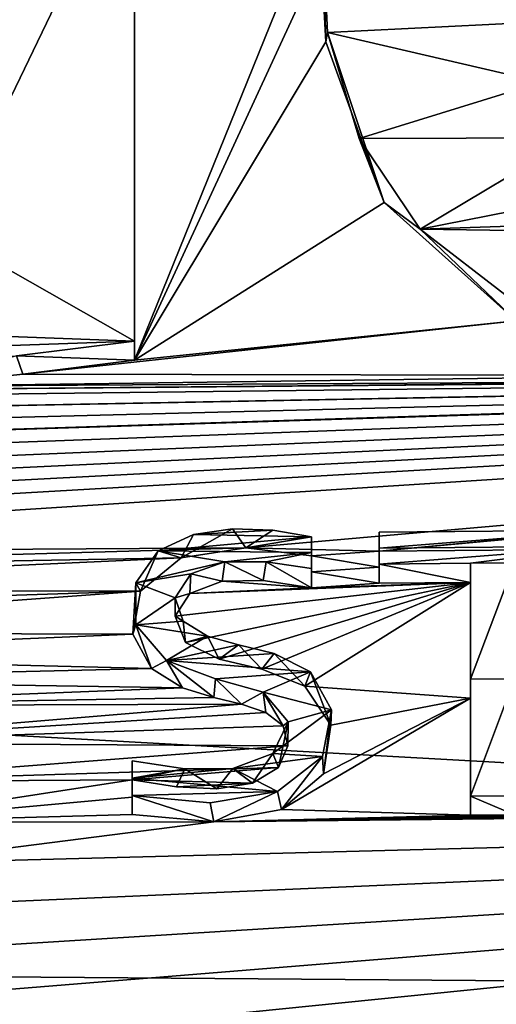
# Model space of a CAD drawing. Units: millimetres. Extents: x -320 to 152, y -206 to 580.
# Drawn here: x -109 to -108, y 11 to 14 of the extents above; entities that cross this region are included whole.
import ezdxf

# ---------------------------------------------------------------- set-up
doc = ezdxf.new("R2010")
doc.units = ezdxf.units.MM
doc.header["$LTSCALE"] = 26.699852
for name, color, linetype in [('486', 7, 'CONTINUOUS'), ('513', 7, 'CONTINUOUS'), ('530', 7, 'CONTINUOUS'), ('531', 7, 'CONTINUOUS'), ('538', 7, 'CONTINUOUS'), ('549', 7, 'CONTINUOUS'), ('553', 7, 'CONTINUOUS'), ('554', 7, 'CONTINUOUS'), ('555', 7, 'CONTINUOUS'), ('556', 7, 'CONTINUOUS'), ('582', 7, 'CONTINUOUS'), ('583', 7, 'CONTINUOUS'), ('584', 7, 'CONTINUOUS'), ('585', 7, 'CONTINUOUS')]:
    doc.layers.add(name, color=color, linetype=linetype)

msp = doc.modelspace()

# ---------------------------------------------------------------- linework, layer by layer
at = {"layer": '486', "color": 7, "linetype": 'CONTINUOUS', "true_color": 0xababab}
for points in [[(-95.9052, 11.0347, -21.0249), (-147.5957, 13.901, -18.1257), (-95.9052, 15.7456, -17.7731), (-95.9052, 11.0347, -21.0249)], [(-108.774, 14.0677, 18.8492), (-108.774, 12.752, 19.7631), (-108.2545, 14.0355, 18.8845), (-108.774, 14.0677, 18.8492)], [(-108.2545, 14.0355, 18.8845), (-108.774, 12.752, 19.7631), (-108.2829, 13.8138, 19.0466), (-108.2545, 14.0355, 18.8845)], [(-147.5957, 11.4138, -19.7864), (-147.5957, 13.901, -18.1257), (-95.9052, 11.0347, -21.0249), (-147.5957, 11.4138, -19.7864)], [(-108.2829, 13.8138, 19.0466), (-108.774, 12.752, 19.7631), (-108.2711, 13.5876, 19.2089), (-108.2829, 13.8138, 19.0466)], [(-108.2711, 13.5876, 19.2089), (-108.774, 12.752, 19.7631), (-108.1182, 13.1663, 19.5033), (-108.2711, 13.5876, 19.2089)], [(-108.1182, 13.1663, 19.5033), (-108.774, 12.752, 19.7631), (-107.7714, 12.8554, 19.7168), (-108.1182, 13.1663, 19.5033)], [(-108.774, 12.752, 19.7631), (-109.0666, 12.7152, 19.7807), (-107.7714, 12.8554, 19.7168), (-108.774, 12.752, 19.7631)], [(-107.7714, 12.8554, 19.7168), (-109.0666, 12.7152, 19.7807), (-107.292, 12.7113, 19.82), (-107.7714, 12.8554, 19.7168)], [(-111.7119, 12.4865, 19.8714), (-111.5714, 12.4441, 19.9008), (-102.591, 12.7757, 19.8762), (-111.7119, 12.4865, 19.8714)], [(-111.7119, 12.4865, 19.8714), (-102.591, 12.7757, 19.8762), (-104.3981, 12.7215, 19.8735), (-111.7119, 12.4865, 19.8714)], [(-111.5714, 12.4441, 19.9008), (-111.4322, 12.4034, 19.9291), (-102.591, 12.7757, 19.8762), (-111.5714, 12.4441, 19.9008)], [(-111.4322, 12.4034, 19.9291), (-111.2941, 12.365, 19.9557), (-102.591, 12.7757, 19.8762), (-111.4322, 12.4034, 19.9291)], [(-111.2941, 12.365, 19.9557), (-111.1575, 12.3277, 19.9816), (-102.591, 12.7757, 19.8762), (-111.2941, 12.365, 19.9557)], [(-111.1575, 12.3277, 19.9816), (-111.0233, 12.2901, 20.0075), (-102.591, 12.7757, 19.8762), (-111.1575, 12.3277, 19.9816)], [(-111.0233, 12.2901, 20.0075), (-110.8586, 12.2437, 20.0393), (-102.591, 12.7757, 19.8762), (-111.0233, 12.2901, 20.0075)], [(-102.591, 12.7757, 19.8762), (-110.8586, 12.2437, 20.0393), (-108.481, 12.2591, 20.0785), (-102.591, 12.7757, 19.8762)], [(-108.131, 12.2498, 20.0913), (-102.591, 12.7757, 19.8762), (-108.481, 12.2591, 20.0785), (-108.131, 12.2498, 20.0913)], [(-107.535, 12.255, 20.1004), (-102.591, 12.7757, 19.8762), (-108.131, 12.2498, 20.0913), (-107.535, 12.255, 20.1004)], [(-112.1379, 12.6265, 19.7739), (-111.9953, 12.5776, 19.8079), (-104.7791, 12.7153, 19.8696), (-112.1379, 12.6265, 19.7739)], [(-109.6529, 12.6718, 19.7964), (-112.1379, 12.6265, 19.7739), (-104.7791, 12.7153, 19.8696), (-109.6529, 12.6718, 19.7964)], [(-111.9953, 12.5776, 19.8079), (-111.8534, 12.5308, 19.8405), (-104.3981, 12.7215, 19.8735), (-111.9953, 12.5776, 19.8079)], [(-104.7791, 12.7153, 19.8696), (-111.9953, 12.5776, 19.8079), (-104.3981, 12.7215, 19.8735), (-104.7791, 12.7153, 19.8696)], [(-111.8534, 12.5308, 19.8405), (-111.7119, 12.4865, 19.8714), (-104.3981, 12.7215, 19.8735), (-111.8534, 12.5308, 19.8405)], [(-106.7567, 12.6993, 19.8388), (-109.6529, 12.6718, 19.7964), (-104.7791, 12.7153, 19.8696), (-106.7567, 12.6993, 19.8388)], [(-109.3579, 12.6836, 19.7949), (-109.6529, 12.6718, 19.7964), (-106.7567, 12.6993, 19.8388), (-109.3579, 12.6836, 19.7949)], [(-109.0666, 12.7152, 19.7807), (-109.3579, 12.6836, 19.7949), (-107.292, 12.7113, 19.82), (-109.0666, 12.7152, 19.7807)], [(-107.292, 12.7113, 19.82), (-109.3579, 12.6836, 19.7949), (-106.7567, 12.6993, 19.8388), (-107.292, 12.7113, 19.82)], [(-110.8586, 12.2437, 20.0393), (-110.6975, 12.1962, 20.0716), (-108.481, 12.2591, 20.0785), (-110.8586, 12.2437, 20.0393)], [(-108.481, 12.2591, 20.0785), (-110.6975, 12.1962, 20.0716), (-108.6507, 12.233, 20.091), (-108.481, 12.2591, 20.0785)], [(-108.309, 12.238, 20.0949), (-108.131, 12.2498, 20.0913), (-108.481, 12.2591, 20.0785), (-108.309, 12.238, 20.0949)], [(-110.6975, 12.1962, 20.0716), (-110.5399, 12.1457, 20.1054), (-108.6507, 12.233, 20.091), (-110.6975, 12.1962, 20.0716)], [(-108.6507, 12.233, 20.091), (-110.5399, 12.1457, 20.1054), (-108.7578, 12.1447, 20.1423), (-108.6507, 12.233, 20.091)], [(-108.131, 12.208, 20.1168), (-108.131, 12.2498, 20.0913), (-108.309, 12.238, 20.0949), (-108.131, 12.208, 20.1168)], [(-108.309, 12.1961, 20.1203), (-108.131, 12.208, 20.1168), (-108.309, 12.238, 20.0949), (-108.309, 12.1961, 20.1203)], [(-108.131, 12.166, 20.1422), (-108.131, 12.208, 20.1168), (-108.309, 12.1961, 20.1203), (-108.131, 12.166, 20.1422)], [(-108.309, 12.1542, 20.1457), (-108.131, 12.166, 20.1422), (-108.309, 12.1961, 20.1203), (-108.309, 12.1542, 20.1457)], [(-108.6397, 12.0099, 20.2253), (-107.891, 12.1681, 20.1458), (-108.6666, 12.0793, 20.1834), (-108.6397, 12.0099, 20.2253)], [(-108.6666, 12.0793, 20.1834), (-107.891, 12.1681, 20.1458), (-108.628, 12.1393, 20.1482), (-108.6666, 12.0793, 20.1834)], [(-108.5508, 11.9663, 20.253), (-107.891, 12.1681, 20.1458), (-108.6397, 12.0099, 20.2253), (-108.5508, 11.9663, 20.253)], [(-108.5435, 12.1711, 20.1307), (-108.628, 12.1393, 20.1482), (-108.309, 12.1542, 20.1457), (-108.5435, 12.1711, 20.1307)], [(-108.628, 12.1393, 20.1482), (-107.891, 12.1681, 20.1458), (-108.309, 12.1542, 20.1457), (-108.628, 12.1393, 20.1482)], [(-108.4393, 11.9403, 20.2706), (-107.891, 12.1681, 20.1458), (-108.5508, 11.9663, 20.253), (-108.4393, 11.9403, 20.2706)], [(-108.4353, 12.1728, 20.1319), (-108.5435, 12.1711, 20.1307), (-108.309, 12.1542, 20.1457), (-108.4353, 12.1728, 20.1319)], [(-108.3264, 11.8953, 20.2993), (-107.891, 12.1681, 20.1458), (-108.4393, 11.9403, 20.2706), (-108.3264, 11.8953, 20.2993)], [(-107.891, 11.8637, 20.3266), (-107.891, 12.1681, 20.1458), (-108.3264, 11.8953, 20.2993), (-107.891, 11.8637, 20.3266)], [(-107.891, 12.1681, 20.1458), (-108.131, 12.166, 20.1422), (-108.309, 12.1542, 20.1457), (-107.891, 12.1681, 20.1458)], [(-110.5399, 12.1457, 20.1054), (-110.3862, 12.0929, 20.1403), (-108.7578, 12.1447, 20.1423), (-110.5399, 12.1457, 20.1054)], [(-110.3862, 12.0929, 20.1403), (-110.2403, 12.0364, 20.1771), (-108.7578, 12.1447, 20.1423), (-110.3862, 12.0929, 20.1403)], [(-108.7578, 12.1447, 20.1423), (-110.2403, 12.0364, 20.1771), (-108.7777, 12.0317, 20.2096), (-108.7578, 12.1447, 20.1423)], [(-110.2403, 12.0364, 20.1771), (-110.1016, 11.9762, 20.2157), (-108.7777, 12.0317, 20.2096), (-110.2403, 12.0364, 20.1771)], [(-108.7777, 12.0317, 20.2096), (-110.1016, 11.9762, 20.2157), (-108.729, 11.9416, 20.264), (-108.7777, 12.0317, 20.2096)], [(-110.1016, 11.9762, 20.2157), (-109.9722, 11.9121, 20.2561), (-108.729, 11.9416, 20.264), (-110.1016, 11.9762, 20.2157)], [(-108.729, 11.9416, 20.264), (-109.9722, 11.9121, 20.2561), (-108.6475, 11.8912, 20.2952), (-108.729, 11.9416, 20.264)], [(-109.9722, 11.9121, 20.2561), (-109.8548, 11.8437, 20.2986), (-108.6475, 11.8912, 20.2952), (-109.9722, 11.9121, 20.2561)], [(-108.6475, 11.8912, 20.2952), (-109.8548, 11.8437, 20.2986), (-108.5656, 11.8656, 20.3118), (-108.6475, 11.8912, 20.2952)], [(-108.2577, 11.7929, 20.3604), (-107.891, 11.8637, 20.3266), (-108.3264, 11.8953, 20.2993), (-108.2577, 11.7929, 20.3604)], [(-108.5656, 11.8656, 20.3118), (-109.8548, 11.8437, 20.2986), (-108.4922, 11.848, 20.3236), (-108.5656, 11.8656, 20.3118)], [(-109.8548, 11.8437, 20.2986), (-109.7158, 11.7464, 20.3578), (-108.4922, 11.848, 20.3236), (-109.8548, 11.8437, 20.2986)], [(-108.4922, 11.848, 20.3236), (-109.7158, 11.7464, 20.3578), (-108.4288, 11.8264, 20.3375), (-108.4922, 11.848, 20.3236)], [(-107.891, 11.5567, 20.5027), (-107.891, 11.8637, 20.3266), (-108.3877, 11.5718, 20.4842), (-107.891, 11.5567, 20.5027)], [(-108.3877, 11.5718, 20.4842), (-107.891, 11.8637, 20.3266), (-108.2769, 11.6653, 20.4333), (-108.3877, 11.5718, 20.4842)], [(-108.2769, 11.6653, 20.4333), (-107.891, 11.8637, 20.3266), (-108.2577, 11.7929, 20.3604), (-108.2769, 11.6653, 20.4333)], [(-108.4288, 11.8264, 20.3375), (-109.7158, 11.7464, 20.3578), (-108.3832, 11.7913, 20.3587), (-108.4288, 11.8264, 20.3375)], [(-108.3832, 11.7913, 20.3587), (-109.7158, 11.7464, 20.3578), (-108.3709, 11.7392, 20.3891), (-108.3832, 11.7913, 20.3587)], [(-109.7158, 11.7464, 20.3578), (-109.5986, 11.6445, 20.4187), (-108.3709, 11.7392, 20.3891), (-109.7158, 11.7464, 20.3578)], [(-108.3709, 11.7392, 20.3891), (-109.5986, 11.6445, 20.4187), (-108.3952, 11.6815, 20.4217), (-108.3709, 11.7392, 20.3891)], [(-108.3952, 11.6815, 20.4217), (-109.5986, 11.6445, 20.4187), (-108.78, 11.6498, 20.4321), (-108.3952, 11.6815, 20.4217)], [(-108.4636, 11.6404, 20.4438), (-108.3952, 11.6815, 20.4217), (-108.78, 11.6498, 20.4321), (-108.4636, 11.6404, 20.4438)], [(-109.5986, 11.6445, 20.4187), (-109.502, 11.5382, 20.4808), (-108.78, 11.6498, 20.4321), (-109.5986, 11.6445, 20.4187)], [(-108.78, 11.6498, 20.4321), (-109.502, 11.5382, 20.4808), (-108.78, 11.6042, 20.458), (-108.78, 11.6498, 20.4321)], [(-108.6635, 11.6307, 20.4453), (-108.4636, 11.6404, 20.4438), (-108.78, 11.6498, 20.4321), (-108.6635, 11.6307, 20.4453)], [(-108.5573, 11.6255, 20.4504), (-108.4636, 11.6404, 20.4438), (-108.6635, 11.6307, 20.4453), (-108.5573, 11.6255, 20.4504)], [(-109.502, 11.5382, 20.4808), (-108.78, 11.5585, 20.4839), (-108.78, 11.6042, 20.458), (-109.502, 11.5382, 20.4808)], [(-109.4226, 11.43, 20.543), (-109.3602, 11.319, 20.6056), (-102.928, 11.6, 20.5777), (-109.4226, 11.43, 20.543)], [(-108.5655, 11.5389, 20.4992), (-109.4226, 11.43, 20.543), (-102.928, 11.6, 20.5777), (-108.5655, 11.5389, 20.4992)], [(-109.3602, 11.319, 20.6056), (-109.3121, 11.2043, 20.6692), (-102.928, 11.6, 20.5777), (-109.3602, 11.319, 20.6056)], [(-109.3121, 11.2043, 20.6692), (-109.281, 11.0852, 20.7339), (-102.928, 11.6, 20.5777), (-109.3121, 11.2043, 20.6692)], [(-109.281, 11.0852, 20.7339), (-109.2689, 10.9584, 20.8014), (-102.928, 11.6, 20.5777), (-109.281, 11.0852, 20.7339)], [(-109.2689, 10.9584, 20.8014), (-95.9052, 11.0347, 21.0249), (-102.928, 11.6, 20.5777), (-109.2689, 10.9584, 20.8014)], [(-102.928, 11.6, 20.5777), (-103.228, 11.5974, 20.5732), (-108.5655, 11.5389, 20.4992), (-102.928, 11.6, 20.5777)], [(-103.228, 11.5974, 20.5732), (-103.4387, 11.5955, 20.57), (-108.5655, 11.5389, 20.4992), (-103.228, 11.5974, 20.5732)], [(-103.4387, 11.5955, 20.57), (-103.5801, 11.5943, 20.5679), (-108.5655, 11.5389, 20.4992), (-103.4387, 11.5955, 20.57)], [(-103.5801, 11.5943, 20.5679), (-103.91, 11.5914, 20.5629), (-108.5655, 11.5389, 20.4992), (-103.5801, 11.5943, 20.5679)], [(-104.024, 11.5904, 20.5612), (-108.5655, 11.5389, 20.4992), (-103.91, 11.5914, 20.5629), (-104.024, 11.5904, 20.5612)], [(-104.024, 11.5904, 20.5612), (-104.199, 11.5889, 20.5585), (-108.5655, 11.5389, 20.4992), (-104.024, 11.5904, 20.5612)], [(-104.199, 11.5889, 20.5585), (-104.3138, 11.5879, 20.5568), (-108.5655, 11.5389, 20.4992), (-104.199, 11.5889, 20.5585)], [(-104.8192, 11.5835, 20.5492), (-108.5655, 11.5389, 20.4992), (-104.3138, 11.5879, 20.5568), (-104.8192, 11.5835, 20.5492)], [(-104.934, 11.5825, 20.5474), (-108.5655, 11.5389, 20.4992), (-104.8192, 11.5835, 20.5492), (-104.934, 11.5825, 20.5474)], [(-105.393, 11.5785, 20.5405), (-108.5655, 11.5389, 20.4992), (-104.934, 11.5825, 20.5474), (-105.393, 11.5785, 20.5405)], [(-105.393, 11.5785, 20.5405), (-105.691, 11.5759, 20.536), (-108.5655, 11.5389, 20.4992), (-105.393, 11.5785, 20.5405)], [(-105.691, 11.5759, 20.536), (-105.958, 11.5735, 20.5319), (-108.5655, 11.5389, 20.4992), (-105.691, 11.5759, 20.536)], [(-106.114, 11.5722, 20.5296), (-108.5655, 11.5389, 20.4992), (-105.958, 11.5735, 20.5319), (-106.114, 11.5722, 20.5296)], [(-106.114, 11.5722, 20.5296), (-106.476, 11.569, 20.5241), (-108.5655, 11.5389, 20.4992), (-106.114, 11.5722, 20.5296)], [(-108.5655, 11.5389, 20.4992), (-107.891, 11.5567, 20.5027), (-108.3877, 11.5718, 20.4842), (-108.5655, 11.5389, 20.4992)], [(-106.476, 11.569, 20.5241), (-106.578, 11.5681, 20.5226), (-108.5655, 11.5389, 20.4992), (-106.476, 11.569, 20.5241)], [(-106.578, 11.5681, 20.5226), (-106.767, 11.5665, 20.5197), (-108.5655, 11.5389, 20.4992), (-106.578, 11.5681, 20.5226)], [(-106.767, 11.5665, 20.5197), (-106.8818, 11.5655, 20.518), (-108.5655, 11.5389, 20.4992), (-106.767, 11.5665, 20.5197)], [(-107.3872, 11.5611, 20.5103), (-108.5655, 11.5389, 20.4992), (-106.8818, 11.5655, 20.518), (-107.3872, 11.5611, 20.5103)], [(-107.3872, 11.5611, 20.5103), (-107.502, 11.5601, 20.5086), (-108.5655, 11.5389, 20.4992), (-107.3872, 11.5611, 20.5103)], [(-107.502, 11.5601, 20.5086), (-107.775, 11.5577, 20.5045), (-108.5655, 11.5389, 20.4992), (-107.502, 11.5601, 20.5086)], [(-108.78, 11.5585, 20.4839), (-109.502, 11.5382, 20.4808), (-108.5655, 11.5389, 20.4992), (-108.78, 11.5585, 20.4839)], [(-109.502, 11.5382, 20.4808), (-109.4226, 11.43, 20.543), (-108.5655, 11.5389, 20.4992), (-109.502, 11.5382, 20.4808)], [(-107.775, 11.5577, 20.5045), (-107.891, 11.5567, 20.5027), (-108.5655, 11.5389, 20.4992), (-107.775, 11.5577, 20.5045)], [(-147.5957, 8.7311, -21.1079), (-147.5957, 11.4138, -19.7864), (-95.9052, 11.0347, -21.0249), (-147.5957, 8.7311, -21.1079)]]:
    msp.add_3dface(points, dxfattribs=at)
at = {"layer": '513', "color": 7, "linetype": 'CONTINUOUS', "true_color": 0x646f7d}
for points in [[(-108.774, 12.8021, 19.8498), (-108.774, 14.118, 18.9364), (-109.272, 13.0842, 19.6545), (-108.774, 12.8021, 19.8498)], [(-109.272, 13.0842, 19.6545), (-108.774, 14.118, 18.9364), (-109.272, 13.7736, 19.1777), (-109.272, 13.0842, 19.6545)], [(-108.2807, 13.914, 19.0975), (-107.737, 13.6386, 19.3068), (-106.0492, 13.9429, 19.1246), (-108.2807, 13.914, 19.0975)], [(-108.2669, 13.6122, 19.3141), (-107.737, 13.6386, 19.3068), (-108.2807, 13.914, 19.0975), (-108.2669, 13.6122, 19.3141)], [(-107.7048, 13.4816, 19.4174), (-107.737, 13.6386, 19.3068), (-108.2669, 13.6122, 19.3141), (-107.7048, 13.4816, 19.4174)], [(-108.1838, 13.3336, 19.5092), (-107.7048, 13.4816, 19.4174), (-108.2669, 13.6122, 19.3141), (-108.1838, 13.3336, 19.5092)], [(-107.6209, 13.3354, 19.5199), (-107.7048, 13.4816, 19.4174), (-108.1838, 13.3336, 19.5092), (-107.6209, 13.3354, 19.5199)], [(-108.0235, 13.0962, 19.6727), (-107.6209, 13.3354, 19.5199), (-108.1838, 13.3336, 19.5092), (-108.0235, 13.0962, 19.6727)], [(-107.4851, 13.2022, 19.6131), (-107.6209, 13.3354, 19.5199), (-108.0235, 13.0962, 19.6727), (-107.4851, 13.2022, 19.6131)], [(-107.2875, 13.1206, 19.6719), (-107.4851, 13.2022, 19.6131), (-108.0235, 13.0962, 19.6727), (-107.2875, 13.1206, 19.6719)], [(-107.0489, 13.0817, 19.7028), (-107.2875, 13.1206, 19.6719), (-108.0235, 13.0962, 19.6727), (-107.0489, 13.0817, 19.7028)], [(-107.7897, 12.9155, 19.7967), (-107.0489, 13.0817, 19.7028), (-108.0235, 13.0962, 19.6727), (-107.7897, 12.9155, 19.7967)], [(-110.3445, 12.86, 19.7797), (-108.774, 12.8021, 19.8498), (-109.272, 13.0842, 19.6545), (-110.3445, 12.86, 19.7797)], [(-110.0244, 12.7582, 19.8521), (-108.774, 12.8021, 19.8498), (-110.3445, 12.86, 19.7797), (-110.0244, 12.7582, 19.8521)], [(-109.0839, 12.7632, 19.8684), (-108.774, 12.8021, 19.8498), (-110.0244, 12.7582, 19.8521), (-109.0839, 12.7632, 19.8684)], [(-108.6189, 12.2937, 20.1717), (-108.7118, 12.2514, 20.1956), (-108.309, 12.2881, 20.1815), (-108.6189, 12.2937, 20.1717)], [(-108.309, 12.2881, 20.1815), (-108.7118, 12.2514, 20.1956), (-108.309, 12.2462, 20.207), (-108.309, 12.2881, 20.1815)], [(-108.5158, 12.3085, 20.1649), (-108.6189, 12.2937, 20.1717), (-108.4103, 12.3057, 20.1687), (-108.5158, 12.3085, 20.1649)], [(-108.4103, 12.3057, 20.1687), (-108.6189, 12.2937, 20.1717), (-108.309, 12.2881, 20.1815), (-108.4103, 12.3057, 20.1687)], [(-107.535, 12.2632, 20.2125), (-107.535, 12.3051, 20.187), (-108.131, 12.258, 20.2035), (-107.535, 12.2632, 20.2125)], [(-108.131, 12.258, 20.2035), (-107.535, 12.3051, 20.187), (-108.131, 12.2999, 20.178), (-108.131, 12.258, 20.2035)], [(-107.891, 12.2182, 20.2325), (-107.535, 12.2632, 20.2125), (-108.131, 12.2161, 20.2288), (-107.891, 12.2182, 20.2325)], [(-108.131, 12.2161, 20.2288), (-107.535, 12.2632, 20.2125), (-108.131, 12.258, 20.2035), (-108.131, 12.2161, 20.2288)], [(-107.775, 12.2192, 20.2342), (-107.535, 12.2632, 20.2125), (-107.891, 12.2182, 20.2325), (-107.775, 12.2192, 20.2342)], [(-108.7118, 12.2514, 20.1956), (-108.7702, 12.1672, 20.2452), (-108.5362, 12.2217, 20.2172), (-108.7118, 12.2514, 20.1956)], [(-108.309, 12.2462, 20.207), (-108.7118, 12.2514, 20.1956), (-108.5362, 12.2217, 20.2172), (-108.309, 12.2462, 20.207)], [(-108.4278, 12.2222, 20.219), (-108.309, 12.2462, 20.207), (-108.5362, 12.2217, 20.2172), (-108.4278, 12.2222, 20.219)], [(-108.309, 12.2042, 20.2323), (-108.309, 12.2462, 20.207), (-108.4278, 12.2222, 20.219), (-108.309, 12.2042, 20.2323)], [(-108.5362, 12.2217, 20.2172), (-108.7702, 12.1672, 20.2452), (-108.6256, 12.1902, 20.2344), (-108.5362, 12.2217, 20.2172)], [(-107.775, 11.9148, 20.4149), (-107.775, 12.2192, 20.2342), (-107.891, 11.9137, 20.4132), (-107.775, 11.9148, 20.4149)], [(-107.891, 11.9137, 20.4132), (-107.775, 12.2192, 20.2342), (-107.891, 12.2182, 20.2325), (-107.891, 11.9137, 20.4132)], [(-108.6256, 12.1902, 20.2344), (-108.7702, 12.1672, 20.2452), (-108.6668, 12.1275, 20.2711), (-108.6256, 12.1902, 20.2344)], [(-108.7702, 12.1672, 20.2452), (-108.7705, 12.0568, 20.3112), (-108.6668, 12.1275, 20.2711), (-108.7702, 12.1672, 20.2452)], [(-108.6668, 12.1275, 20.2711), (-108.7705, 12.0568, 20.3112), (-108.6462, 12.0663, 20.3081), (-108.6668, 12.1275, 20.2711)], [(-108.6462, 12.0663, 20.3081), (-108.7705, 12.0568, 20.3112), (-108.5821, 12.0271, 20.3326), (-108.6462, 12.0663, 20.3081)], [(-108.7705, 12.0568, 20.3112), (-108.6892, 11.963, 20.3682), (-108.5821, 12.0271, 20.3326), (-108.7705, 12.0568, 20.3112)], [(-108.5821, 12.0271, 20.3326), (-108.6892, 11.963, 20.3682), (-108.5006, 12.0037, 20.3481), (-108.5821, 12.0271, 20.3326)], [(-108.5006, 12.0037, 20.3481), (-108.6892, 11.963, 20.3682), (-108.4066, 11.9811, 20.3633), (-108.5006, 12.0037, 20.3481)], [(-108.4066, 11.9811, 20.3633), (-108.6892, 11.963, 20.3682), (-108.3115, 11.933, 20.3935), (-108.4066, 11.9811, 20.3633)], [(-108.6892, 11.963, 20.3682), (-108.5608, 11.915, 20.3989), (-108.3115, 11.933, 20.3935), (-108.6892, 11.963, 20.3682)], [(-108.5608, 11.915, 20.3989), (-108.4353, 11.8801, 20.4218), (-108.3115, 11.933, 20.3935), (-108.5608, 11.915, 20.3989)], [(-108.3115, 11.933, 20.3935), (-108.4353, 11.8801, 20.4218), (-108.2559, 11.8336, 20.4524), (-108.3115, 11.933, 20.3935)], [(-107.775, 11.6077, 20.5911), (-107.775, 11.9148, 20.4149), (-107.891, 11.6067, 20.5893), (-107.775, 11.6077, 20.5911)], [(-107.891, 11.6067, 20.5893), (-107.775, 11.9148, 20.4149), (-107.891, 11.9137, 20.4132), (-107.891, 11.6067, 20.5893)], [(-108.4353, 11.8801, 20.4218), (-108.3696, 11.8018, 20.4685), (-108.2559, 11.8336, 20.4524), (-108.4353, 11.8801, 20.4218)], [(-108.3696, 11.8018, 20.4685), (-108.4105, 11.7185, 20.5155), (-108.2559, 11.8336, 20.4524), (-108.3696, 11.8018, 20.4685)], [(-108.2559, 11.8336, 20.4524), (-108.4105, 11.7185, 20.5155), (-108.2796, 11.7109, 20.5224), (-108.2559, 11.8336, 20.4524)], [(-108.4105, 11.7185, 20.5155), (-108.5149, 11.6792, 20.5358), (-108.2796, 11.7109, 20.5224), (-108.4105, 11.7185, 20.5155)], [(-108.78, 11.6998, 20.5187), (-108.78, 11.6542, 20.5446), (-108.6416, 11.6783, 20.5337), (-108.78, 11.6998, 20.5187)], [(-108.2796, 11.7109, 20.5224), (-108.5149, 11.6792, 20.5358), (-108.3982, 11.6187, 20.5724), (-108.2796, 11.7109, 20.5224)], [(-108.6416, 11.6783, 20.5337), (-108.78, 11.6542, 20.5446), (-108.5149, 11.6792, 20.5358), (-108.6416, 11.6783, 20.5337)], [(-108.5149, 11.6792, 20.5358), (-108.78, 11.6542, 20.5446), (-108.3982, 11.6187, 20.5724), (-108.5149, 11.6792, 20.5358)], [(-108.78, 11.6542, 20.5446), (-108.78, 11.6085, 20.5705), (-108.3982, 11.6187, 20.5724), (-108.78, 11.6542, 20.5446)], [(-108.3982, 11.6187, 20.5724), (-108.78, 11.6085, 20.5705), (-108.5745, 11.5891, 20.5856), (-108.3982, 11.6187, 20.5724)]]:
    msp.add_3dface(points, dxfattribs=at)
at = {"layer": '530', "color": 7, "linetype": 'CONTINUOUS'}
for points in [[(-108.774, 12.8021, 19.8498), (-108.774, 14.0677, 18.8492), (-108.774, 14.118, 18.9364), (-108.774, 12.8021, 19.8498)], [(-108.774, 12.752, 19.7631), (-108.774, 14.0677, 18.8492), (-108.774, 12.8021, 19.8498), (-108.774, 12.752, 19.7631)]]:
    msp.add_3dface(points, dxfattribs=at)
at = {"layer": '531', "color": 7, "linetype": 'CONTINUOUS'}
for points in [[(-108.774, 12.752, 19.7631), (-108.774, 12.8021, 19.8498), (-109.0839, 12.7632, 19.8684), (-108.774, 12.752, 19.7631)], [(-109.3579, 12.6836, 19.7949), (-109.0666, 12.7152, 19.7807), (-109.0839, 12.7632, 19.8684), (-109.3579, 12.6836, 19.7949)], [(-109.0666, 12.7152, 19.7807), (-108.774, 12.752, 19.7631), (-109.0839, 12.7632, 19.8684), (-109.0666, 12.7152, 19.7807)]]:
    msp.add_3dface(points, dxfattribs=at)
at = {"layer": '538', "color": 7, "linetype": 'CONTINUOUS'}
for points in [[(-108.2829, 13.8138, 19.0466), (-108.2711, 13.5876, 19.2089), (-108.2807, 13.914, 19.0975), (-108.2829, 13.8138, 19.0466)], [(-108.2711, 13.5876, 19.2089), (-108.2669, 13.6122, 19.3141), (-108.2807, 13.914, 19.0975), (-108.2711, 13.5876, 19.2089)], [(-108.2711, 13.5876, 19.2089), (-108.1182, 13.1663, 19.5033), (-108.2669, 13.6122, 19.3141), (-108.2711, 13.5876, 19.2089)], [(-108.1182, 13.1663, 19.5033), (-108.1838, 13.3336, 19.5092), (-108.2669, 13.6122, 19.3141), (-108.1182, 13.1663, 19.5033)], [(-108.1182, 13.1663, 19.5033), (-108.0235, 13.0962, 19.6727), (-108.1838, 13.3336, 19.5092), (-108.1182, 13.1663, 19.5033)], [(-108.1182, 13.1663, 19.5033), (-107.7714, 12.8554, 19.7168), (-108.0235, 13.0962, 19.6727), (-108.1182, 13.1663, 19.5033)], [(-107.7714, 12.8554, 19.7168), (-107.7897, 12.9155, 19.7967), (-108.0235, 13.0962, 19.6727), (-107.7714, 12.8554, 19.7168)]]:
    msp.add_3dface(points, dxfattribs=at)
at = {"layer": '549', "color": 7, "linetype": 'CONTINUOUS'}
for points in [[(-107.535, 12.255, 20.1004), (-108.131, 12.2498, 20.0913), (-107.535, 12.3051, 20.187), (-107.535, 12.255, 20.1004)], [(-107.535, 12.3051, 20.187), (-108.131, 12.2498, 20.0913), (-108.131, 12.2999, 20.178), (-107.535, 12.3051, 20.187)]]:
    msp.add_3dface(points, dxfattribs=at)
at = {"layer": '553', "color": 7, "linetype": 'CONTINUOUS'}
for points in [[(-107.775, 11.5577, 20.5045), (-107.775, 11.6077, 20.5911), (-107.891, 11.6067, 20.5893), (-107.775, 11.5577, 20.5045)], [(-107.891, 11.5567, 20.5027), (-107.775, 11.5577, 20.5045), (-107.891, 11.6067, 20.5893), (-107.891, 11.5567, 20.5027)]]:
    msp.add_3dface(points, dxfattribs=at)
at = {"layer": '554', "color": 7, "linetype": 'CONTINUOUS'}
for points in [[(-107.891, 12.1681, 20.1458), (-107.891, 11.8637, 20.3266), (-107.891, 12.2182, 20.2325), (-107.891, 12.1681, 20.1458)], [(-107.891, 11.8637, 20.3266), (-107.891, 11.9137, 20.4132), (-107.891, 12.2182, 20.2325), (-107.891, 11.8637, 20.3266)], [(-107.891, 11.8637, 20.3266), (-107.891, 11.5567, 20.5027), (-107.891, 11.9137, 20.4132), (-107.891, 11.8637, 20.3266)], [(-107.891, 11.5567, 20.5027), (-107.891, 11.6067, 20.5893), (-107.891, 11.9137, 20.4132), (-107.891, 11.5567, 20.5027)]]:
    msp.add_3dface(points, dxfattribs=at)
at = {"layer": '555', "color": 7, "linetype": 'CONTINUOUS'}
for points in [[(-107.891, 12.1681, 20.1458), (-107.891, 12.2182, 20.2325), (-108.131, 12.2161, 20.2288), (-107.891, 12.1681, 20.1458)], [(-108.131, 12.166, 20.1422), (-107.891, 12.1681, 20.1458), (-108.131, 12.2161, 20.2288), (-108.131, 12.166, 20.1422)]]:
    msp.add_3dface(points, dxfattribs=at)
at = {"layer": '556', "color": 7, "linetype": 'CONTINUOUS'}
for points in [[(-108.131, 12.2498, 20.0913), (-108.131, 12.208, 20.1168), (-108.131, 12.2999, 20.178), (-108.131, 12.2498, 20.0913)], [(-108.131, 12.208, 20.1168), (-108.131, 12.166, 20.1422), (-108.131, 12.2999, 20.178), (-108.131, 12.208, 20.1168)], [(-108.131, 12.166, 20.1422), (-108.131, 12.2161, 20.2288), (-108.131, 12.2999, 20.178), (-108.131, 12.166, 20.1422)], [(-108.131, 12.2161, 20.2288), (-108.131, 12.258, 20.2035), (-108.131, 12.2999, 20.178), (-108.131, 12.2161, 20.2288)]]:
    msp.add_3dface(points, dxfattribs=at)
at = {"layer": '582', "color": 7, "linetype": 'CONTINUOUS'}
for points in [[(-108.78, 11.6498, 20.4321), (-108.78, 11.6042, 20.458), (-108.78, 11.6998, 20.5187), (-108.78, 11.6498, 20.4321)], [(-108.78, 11.6042, 20.458), (-108.78, 11.6542, 20.5446), (-108.78, 11.6998, 20.5187), (-108.78, 11.6042, 20.458)], [(-108.78, 11.6042, 20.458), (-108.78, 11.5585, 20.4839), (-108.78, 11.6542, 20.5446), (-108.78, 11.6042, 20.458)], [(-108.78, 11.5585, 20.4839), (-108.78, 11.6085, 20.5705), (-108.78, 11.6542, 20.5446), (-108.78, 11.5585, 20.4839)]]:
    msp.add_3dface(points, dxfattribs=at)
at = {"layer": '583', "color": 7, "linetype": 'CONTINUOUS'}
for points in [[(-108.6507, 12.233, 20.091), (-108.7118, 12.2514, 20.1956), (-108.6189, 12.2937, 20.1717), (-108.6507, 12.233, 20.091)], [(-108.481, 12.2591, 20.0785), (-108.6507, 12.233, 20.091), (-108.5158, 12.3085, 20.1649), (-108.481, 12.2591, 20.0785)], [(-108.6507, 12.233, 20.091), (-108.6189, 12.2937, 20.1717), (-108.5158, 12.3085, 20.1649), (-108.6507, 12.233, 20.091)], [(-108.481, 12.2591, 20.0785), (-108.5158, 12.3085, 20.1649), (-108.4103, 12.3057, 20.1687), (-108.481, 12.2591, 20.0785)], [(-108.481, 12.2591, 20.0785), (-108.4103, 12.3057, 20.1687), (-108.309, 12.2881, 20.1815), (-108.481, 12.2591, 20.0785)], [(-108.309, 12.238, 20.0949), (-108.481, 12.2591, 20.0785), (-108.309, 12.2881, 20.1815), (-108.309, 12.238, 20.0949)], [(-108.7578, 12.1447, 20.1423), (-108.7702, 12.1672, 20.2452), (-108.7118, 12.2514, 20.1956), (-108.7578, 12.1447, 20.1423)], [(-108.6507, 12.233, 20.091), (-108.7578, 12.1447, 20.1423), (-108.7118, 12.2514, 20.1956), (-108.6507, 12.233, 20.091)], [(-108.7578, 12.1447, 20.1423), (-108.7777, 12.0317, 20.2096), (-108.7702, 12.1672, 20.2452), (-108.7578, 12.1447, 20.1423)], [(-108.7777, 12.0317, 20.2096), (-108.7705, 12.0568, 20.3112), (-108.7702, 12.1672, 20.2452), (-108.7777, 12.0317, 20.2096)], [(-108.7777, 12.0317, 20.2096), (-108.729, 11.9416, 20.264), (-108.7705, 12.0568, 20.3112), (-108.7777, 12.0317, 20.2096)], [(-108.729, 11.9416, 20.264), (-108.6892, 11.963, 20.3682), (-108.7705, 12.0568, 20.3112), (-108.729, 11.9416, 20.264)], [(-108.729, 11.9416, 20.264), (-108.6475, 11.8912, 20.2952), (-108.6892, 11.963, 20.3682), (-108.729, 11.9416, 20.264)], [(-108.6475, 11.8912, 20.2952), (-108.5656, 11.8656, 20.3118), (-108.6892, 11.963, 20.3682), (-108.6475, 11.8912, 20.2952)], [(-108.5656, 11.8656, 20.3118), (-108.5608, 11.915, 20.3989), (-108.6892, 11.963, 20.3682), (-108.5656, 11.8656, 20.3118)], [(-108.5656, 11.8656, 20.3118), (-108.4922, 11.848, 20.3236), (-108.5608, 11.915, 20.3989), (-108.5656, 11.8656, 20.3118)], [(-108.4922, 11.848, 20.3236), (-108.4353, 11.8801, 20.4218), (-108.5608, 11.915, 20.3989), (-108.4922, 11.848, 20.3236)], [(-108.4922, 11.848, 20.3236), (-108.4288, 11.8264, 20.3375), (-108.4353, 11.8801, 20.4218), (-108.4922, 11.848, 20.3236)], [(-108.4288, 11.8264, 20.3375), (-108.3832, 11.7913, 20.3587), (-108.4353, 11.8801, 20.4218), (-108.4288, 11.8264, 20.3375)], [(-108.3832, 11.7913, 20.3587), (-108.3696, 11.8018, 20.4685), (-108.4353, 11.8801, 20.4218), (-108.3832, 11.7913, 20.3587)], [(-108.3952, 11.6815, 20.4217), (-108.4105, 11.7185, 20.5155), (-108.3696, 11.8018, 20.4685), (-108.3952, 11.6815, 20.4217)], [(-108.3709, 11.7392, 20.3891), (-108.3952, 11.6815, 20.4217), (-108.3696, 11.8018, 20.4685), (-108.3709, 11.7392, 20.3891)], [(-108.3832, 11.7913, 20.3587), (-108.3709, 11.7392, 20.3891), (-108.3696, 11.8018, 20.4685), (-108.3832, 11.7913, 20.3587)], [(-108.4636, 11.6404, 20.4438), (-108.5149, 11.6792, 20.5358), (-108.4105, 11.7185, 20.5155), (-108.4636, 11.6404, 20.4438)], [(-108.3952, 11.6815, 20.4217), (-108.4636, 11.6404, 20.4438), (-108.4105, 11.7185, 20.5155), (-108.3952, 11.6815, 20.4217)], [(-108.78, 11.6498, 20.4321), (-108.78, 11.6998, 20.5187), (-108.6416, 11.6783, 20.5337), (-108.78, 11.6498, 20.4321)], [(-108.6635, 11.6307, 20.4453), (-108.78, 11.6498, 20.4321), (-108.6416, 11.6783, 20.5337), (-108.6635, 11.6307, 20.4453)], [(-108.5573, 11.6255, 20.4504), (-108.6635, 11.6307, 20.4453), (-108.6416, 11.6783, 20.5337), (-108.5573, 11.6255, 20.4504)], [(-108.5573, 11.6255, 20.4504), (-108.6416, 11.6783, 20.5337), (-108.5149, 11.6792, 20.5358), (-108.5573, 11.6255, 20.4504)], [(-108.4636, 11.6404, 20.4438), (-108.5573, 11.6255, 20.4504), (-108.5149, 11.6792, 20.5358), (-108.4636, 11.6404, 20.4438)]]:
    msp.add_3dface(points, dxfattribs=at)
at = {"layer": '584', "color": 7, "linetype": 'CONTINUOUS'}
for points in [[(-108.309, 12.1542, 20.1457), (-108.309, 12.1961, 20.1203), (-108.309, 12.2881, 20.1815), (-108.309, 12.1542, 20.1457)], [(-108.309, 12.1542, 20.1457), (-108.309, 12.2881, 20.1815), (-108.309, 12.2462, 20.207), (-108.309, 12.1542, 20.1457)], [(-108.309, 12.1961, 20.1203), (-108.309, 12.238, 20.0949), (-108.309, 12.2881, 20.1815), (-108.309, 12.1961, 20.1203)], [(-108.309, 12.1542, 20.1457), (-108.309, 12.2462, 20.207), (-108.309, 12.2042, 20.2323), (-108.309, 12.1542, 20.1457)]]:
    msp.add_3dface(points, dxfattribs=at)
at = {"layer": '585', "color": 7, "linetype": 'CONTINUOUS'}
for points in [[(-108.5435, 12.1711, 20.1307), (-108.5362, 12.2217, 20.2172), (-108.6256, 12.1902, 20.2344), (-108.5435, 12.1711, 20.1307)], [(-108.5435, 12.1711, 20.1307), (-108.4353, 12.1728, 20.1319), (-108.5362, 12.2217, 20.2172), (-108.5435, 12.1711, 20.1307)], [(-108.4353, 12.1728, 20.1319), (-108.4278, 12.2222, 20.219), (-108.5362, 12.2217, 20.2172), (-108.4353, 12.1728, 20.1319)], [(-108.4353, 12.1728, 20.1319), (-108.309, 12.1542, 20.1457), (-108.4278, 12.2222, 20.219), (-108.4353, 12.1728, 20.1319)], [(-108.309, 12.1542, 20.1457), (-108.309, 12.2042, 20.2323), (-108.4278, 12.2222, 20.219), (-108.309, 12.1542, 20.1457)], [(-108.628, 12.1393, 20.1482), (-108.6256, 12.1902, 20.2344), (-108.6668, 12.1275, 20.2711), (-108.628, 12.1393, 20.1482)], [(-108.628, 12.1393, 20.1482), (-108.5435, 12.1711, 20.1307), (-108.6256, 12.1902, 20.2344), (-108.628, 12.1393, 20.1482)], [(-108.6666, 12.0793, 20.1834), (-108.628, 12.1393, 20.1482), (-108.6668, 12.1275, 20.2711), (-108.6666, 12.0793, 20.1834)], [(-108.6666, 12.0793, 20.1834), (-108.6668, 12.1275, 20.2711), (-108.6462, 12.0663, 20.3081), (-108.6666, 12.0793, 20.1834)], [(-108.6397, 12.0099, 20.2253), (-108.6666, 12.0793, 20.1834), (-108.6462, 12.0663, 20.3081), (-108.6397, 12.0099, 20.2253)], [(-108.6397, 12.0099, 20.2253), (-108.6462, 12.0663, 20.3081), (-108.5821, 12.0271, 20.3326), (-108.6397, 12.0099, 20.2253)], [(-108.5508, 11.9663, 20.253), (-108.6397, 12.0099, 20.2253), (-108.5821, 12.0271, 20.3326), (-108.5508, 11.9663, 20.253)], [(-108.5508, 11.9663, 20.253), (-108.5821, 12.0271, 20.3326), (-108.5006, 12.0037, 20.3481), (-108.5508, 11.9663, 20.253)], [(-108.4393, 11.9403, 20.2706), (-108.5508, 11.9663, 20.253), (-108.5006, 12.0037, 20.3481), (-108.4393, 11.9403, 20.2706)], [(-108.4393, 11.9403, 20.2706), (-108.5006, 12.0037, 20.3481), (-108.4066, 11.9811, 20.3633), (-108.4393, 11.9403, 20.2706)], [(-108.3264, 11.8953, 20.2993), (-108.4393, 11.9403, 20.2706), (-108.4066, 11.9811, 20.3633), (-108.3264, 11.8953, 20.2993)], [(-108.3264, 11.8953, 20.2993), (-108.4066, 11.9811, 20.3633), (-108.3115, 11.933, 20.3935), (-108.3264, 11.8953, 20.2993)], [(-108.2577, 11.7929, 20.3604), (-108.3264, 11.8953, 20.2993), (-108.3115, 11.933, 20.3935), (-108.2577, 11.7929, 20.3604)], [(-108.2577, 11.7929, 20.3604), (-108.3115, 11.933, 20.3935), (-108.2559, 11.8336, 20.4524), (-108.2577, 11.7929, 20.3604)], [(-108.2769, 11.6653, 20.4333), (-108.2559, 11.8336, 20.4524), (-108.2796, 11.7109, 20.5224), (-108.2769, 11.6653, 20.4333)], [(-108.2769, 11.6653, 20.4333), (-108.2577, 11.7929, 20.3604), (-108.2559, 11.8336, 20.4524), (-108.2769, 11.6653, 20.4333)], [(-108.3877, 11.5718, 20.4842), (-108.2796, 11.7109, 20.5224), (-108.3982, 11.6187, 20.5724), (-108.3877, 11.5718, 20.4842)], [(-108.3877, 11.5718, 20.4842), (-108.2769, 11.6653, 20.4333), (-108.2796, 11.7109, 20.5224), (-108.3877, 11.5718, 20.4842)], [(-108.5655, 11.5389, 20.4992), (-108.3982, 11.6187, 20.5724), (-108.5745, 11.5891, 20.5856), (-108.5655, 11.5389, 20.4992)], [(-108.5655, 11.5389, 20.4992), (-108.3877, 11.5718, 20.4842), (-108.3982, 11.6187, 20.5724), (-108.5655, 11.5389, 20.4992)], [(-108.78, 11.5585, 20.4839), (-108.5655, 11.5389, 20.4992), (-108.78, 11.6085, 20.5705), (-108.78, 11.5585, 20.4839)], [(-108.78, 11.6085, 20.5705), (-108.5655, 11.5389, 20.4992), (-108.5745, 11.5891, 20.5856), (-108.78, 11.6085, 20.5705)]]:
    msp.add_3dface(points, dxfattribs=at)

doc.saveas('drawing.dxf')
